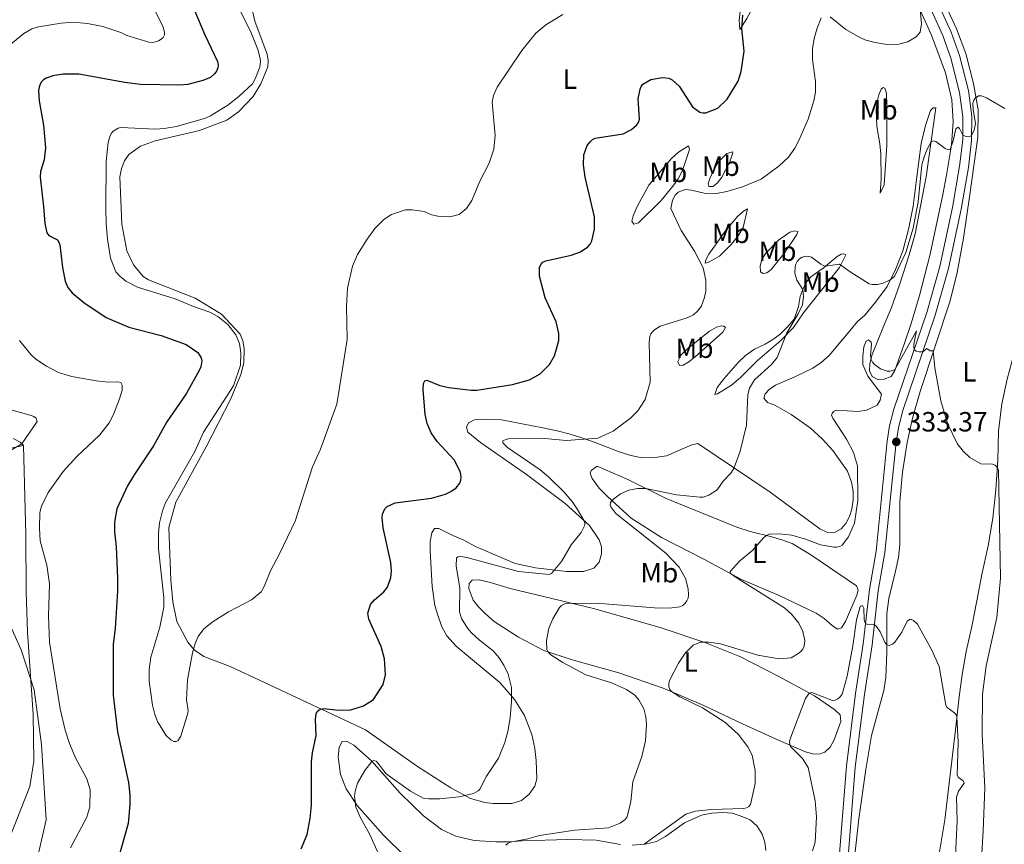
# Model space of a CAD drawing. Units: metres. Extents: x 622449 to 629426, y 655679 to 660428.
# Drawn here: x 627005 to 627359, y 656441 to 656738 of the extents above; entities that cross this region are included whole.
import ezdxf
from ezdxf.enums import TextEntityAlignment as Align

# ---------------------------------------------------------------- set-up
doc = ezdxf.new("R2010")
doc.units = ezdxf.units.M
doc.header["$MEASUREMENT"] = 0
doc.linetypes.add('DGN Style 3', pattern=[121.687118, 86.91937, -34.767748])
for name, color, linetype, lineweight in [('Elementos auxiliares', 7, 'Continuous', 0), ('Entidades rústicas y varios', 7, 'Continuous', 0), ('Relieve y altimetría', 7, 'Continuous', 0), ('Textos de rotulación', 7, 'Continuous', 0), ('Viales y ferrocarril', 7, 'Continuous', 0)]:
    doc.layers.add(name, color=color, linetype=linetype, lineweight=lineweight)
doc.styles.add('Style-Arial', font='txt')
doc.styles.add('Style-Arial Narrow', font='txt')

# ---------------------------------------------------------------- blocks, each defined once
blk = doc.blocks.new('5PATER_341')
at = {"layer": 'Relieve y altimetría', "linetype": 'Continuous', "lineweight": 0}
h = blk.add_hatch(color=250, dxfattribs=at)
edge = h.paths.add_edge_path()
edge.add_ellipse((1.001171767711639e-08, 1.001171767711639e-08), major_axis=(-1.09573144323131, -1.11071070076283), ratio=0.9994222409660313, start_angle=0, end_angle=360)

msp = doc.modelspace()

# ---------------------------------------------------------------- linework, layer by layer
at = {"layer": 'Elementos auxiliares', "color": 250, "linetype": 'Continuous', "lineweight": 0}
msp.add_3dface([(622449.0700000001, 660305.23), (629341.9199999999, 660427.8600000001), (629426.49, 655801.5900000001), (622529.1000000001, 655678.98)], dxfattribs=at)
at = {"layer": 'Entidades rústicas y varios', "color": 92, "linetype": 'Continuous', "lineweight": 0, "extrusion": (-0.0671659061397513, -0.01421939810861927, 0.9976404912441429), "elevation": -51110.19462004562, "flags": 128}
msp.add_lwpolyline([(-512485.1577738291, 747639.0182993643), (-512485.1577738291, 747654.1083359448)], dxfattribs=at)
at = {"layer": 'Entidades rústicas y varios', "color": 92, "linetype": 'Continuous', "lineweight": 0}
for points in [[(627264.145, 656734.5090000001, 350.495), (627263.9550000001, 656737.8260000001, 350.288), (627264.717, 656744.9380000001, 350.253), (627265.666, 656748.318, 350.184), (627268.1529999999, 656754.902, 350.081), (627269.342, 656757.8670000001, 349.977), (627270.071, 656758.4850000001, 349.977), (627271.0970000001, 656756.5109999999, 349.562), (627271.9140000001, 656754.2960000001, 348.664), (627272.04, 656751.8430000001, 348.112), (627271.821, 656749.4950000001, 347.904), (627271.081, 656746.736, 347.801), (627266.652, 656738.399, 348.872), (627264.145, 656734.5090000001, 350.495)], [(627333.2990000001, 656753.889, 344.722), (627342.2509999999, 656734.673, 342.063), (627345.5560000001, 656725.8130000001, 341.268), (627348.368, 656715.091, 340.198), (627350.0120000001, 656705.5490000001, 339.818), (627349.8929999999, 656695.74, 339.403), (627347.058, 656675.064, 337.918), (627344.767, 656659.325, 337.227), (627342.4580000001, 656646.902, 336.813), (627339.9880000001, 656636.76, 336.156), (627329.148, 656604.0700000001, 334.084), (627326.4040000001, 656594.412, 333.704), (627324.46, 656585.649, 333.013), (627322.712, 656574.95, 332.668), (627321.76, 656564.3160000001, 332.288), (627321.7849999999, 656548.9450000001, 331.493), (627321.3459999999, 656544.25, 331.286), (627320.216, 656539.385, 330.975), (627317.852, 656529.5190000001, 331.01), (627317.0630000001, 656523.9610000001, 330.664), (627317.1300000001, 656510.041, 329.835), (627316.808, 656501.0619999999, 328.695), (627315.9890000001, 656496.2990000001, 328.385), (627311.588, 656480.087, 327.487), (627309.592, 656467.905, 327.037), (627307.014, 656450.06, 326.485), (627305.3470000001, 656434.939, 325.345)], [(627321.618, 656642.496, 338.326), (627318.848, 656634.358, 337.324), (627315.8770000001, 656627.5, 336.772), (627311.8870000001, 656617.399, 335.114), (627311.0419999999, 656614.1570000001, 334.906), (627310.9240000001, 656611.463, 334.872), (627311.8470000001, 656609.4210000001, 334.872), (627313.845, 656608.409, 334.837), (627316.1939999999, 656608.466, 334.768), (627318.6510000001, 656609.4550000001, 334.699), (627319.9750000001, 656611.5900000001, 334.906), (627323.3400000001, 656621.1059999999, 335.908), (627325.865, 656628.6229999999, 337.29), (627328.8870000001, 656638.659, 338.188), (627332.7280000001, 656653.561, 338.533), (627337.328, 656675.0220000001, 338.809), (627338.5730000001, 656681.959, 339.051), (627340.355, 656692.7960000001, 340.122), (627341.021, 656701.324, 340.606), (627340.5430000001, 656709.202, 341.331), (627338.2779999999, 656718.8500000001, 342.402), (627333.166, 656732.486, 343.956), (627326.405, 656747.6840000001, 345.787)], [(627356.392, 656568.595, 334.498), (627357.0689999999, 656579.2990000001, 335.155), (627357.399, 656589.8330000001, 336.156), (627358.554, 656599.602, 337.123), (627360.5, 656608.504, 337.918), (627362.966, 656617.8859999999, 338.851), (627365.75, 656628.7520000001, 339.3), (627369.9909999999, 656647.521, 339.541), (627371.4240000001, 656664.2660000001, 339.472), (627372.926, 656674.31, 339.507), (627373.598, 656684.186, 339.714), (627373.5, 656705.4639999999, 341.13), (627373.479, 656714.8940000001, 341.441), (627372.7820000001, 656727.2280000001, 342.615), (627370.223, 656746.9990000001, 344.515)], [(627088.611, 656740.7779999999, 355.429), (627089.389, 656737.4920000001, 355.326), (627093.8530000001, 656725.587, 355.188), (627094.152, 656723.3060000001, 355.153), (627094.0360000001, 656720.9920000001, 355.118), (627091.5530000001, 656714.96, 355.36), (627088.7660000001, 656710.381, 355.533), (627083.5220000001, 656704.777, 355.706), (627079.2579999999, 656701.794, 355.982), (627069.416, 656698.1259999999, 356.051), (627053.5320000001, 656694.354, 355.741), (627048.1640000001, 656692.4380000001, 355.844), (627044.0009999999, 656689.486, 356.086), (627042.4110000001, 656687.1259999999, 356.12), (627041.3470000001, 656684.47, 356.12), (627040.78, 656681.3800000001, 356.224), (627041.4439999999, 656664.301, 356.569), (627043.2380000001, 656654.7509999999, 356.707), (627045.699, 656649.675, 356.604), (627049.1329999999, 656645.56, 356.604), (627051.104, 656644.2690000001, 356.5), (627067.906, 656637.7409999999, 355.361), (627077.365, 656631.899, 355.015), (627084.064, 656624.77, 354.843), (627085.031, 656622.3800000001, 354.877), (627085.595, 656619.5630000001, 354.981), (627085.3970000001, 656614.446, 355.188), (627084.379, 656610.203, 355.326), (627080.5619999999, 656601.216, 355.257), (627071.8300000001, 656584.1780000001, 355.188), (627060.9010000001, 656564.2450000001, 355.499), (627058.435, 656555.125, 355.982), (627059.122, 656536.0430000001, 355.81), (627059.7930000001, 656528.3260000001, 355.533), (627061.2409999999, 656521.183, 355.499), (627065.254, 656513.7690000001, 355.154), (627067.5430000001, 656511.037, 354.981), (627071.0320000001, 656508.6159999999, 354.843), (627080.5419999999, 656505.0460000001, 353.558), (627092.8090000001, 656499.1799999999, 351.797), (627129.2320000001, 656482.206, 348.585), (627148.024, 656468.916, 346.65), (627159.97, 656461.2550000001, 345.441), (627167.0660000001, 656457.4539999999, 344.854), (627172.274, 656455.942, 344.681), (627175.3119999999, 656455.6159999999, 344.44), (627181.9450000001, 656455.6510000001, 343.852), (627185.473, 656456.7039999999, 343.645), (627188.179, 656459.004, 343.542)], [(627314.757, 656675.4950000001, 341.894), (627315.095, 656680.744, 341.998), (627314.933, 656689.5530000001, 342.205), (627314.6059999999, 656693.2849999999, 342.274), (627313.4979999999, 656699.5419999999, 342.24), (627313.288, 656705.6570000001, 342.378), (627313.5789999999, 656708.523, 342.412), (627314.213, 656710.9029999999, 342.585), (627315.0530000001, 656713.006, 342.689), (627315.781, 656713.5889999999, 342.723), (627316.436, 656713.344, 342.551), (627316.9450000001, 656711.6140000001, 342.205), (627317.163, 656706.9850000001, 341.653), (627317.091, 656692.858, 341.273), (627316.1540000001, 656678.5279999999, 341.445), (627314.757, 656675.4950000001, 341.894)], [(627188.179, 656459.004, 343.542), (627190.301, 656461.8260000001, 343.542), (627191.0050000001, 656464.4820000001, 343.507), (627190.797, 656471.0800000001, 343.611), (627190.2660000001, 656475.3999999999, 343.922), (627189.2209999999, 656480.449, 344.129), (627186.5970000001, 656487.3360000001, 344.474), (627183, 656493.1570000001, 344.889), (627177.642, 656499.1950000001, 345.441), (627167.0490000001, 656508.057, 346.719), (627161.8899999999, 656512.3670000001, 346.996), (627158.6270000001, 656516.01, 347.445), (627156.7790000001, 656519.267, 347.583), (627155.3489999999, 656523.453, 348.032), (627154.227, 656526.9480000001, 347.997), (627153.226, 656533.861, 348.55), (627152.5660000001, 656546.645, 349.137), (627152.618, 656549.9950000001, 349.103), (627153.152, 656553.1359999999, 348.861), (627154.162, 656554.754, 348.619), (627155.682, 656554.6769999999, 348.446), (627160.712, 656552.199, 348.17), (627164.4340000001, 656550.625, 347.617), (627168.913, 656548.254, 347.479), (627183.216, 656542.067, 345.821), (627190.531, 656540.544, 345.441), (627201.716, 656539.2779999999, 344.716), (627207.8640000001, 656539.281, 344.163), (627211.497, 656540.4369999999, 343.922), (627213.5109999999, 656542.534, 343.783), (627214.2520000001, 656545.5689999999, 343.783), (627214.2649999999, 656548.091, 343.852), (627213.517, 656550.5819999999, 343.956), (627209.9180000001, 656555.8500000001, 344.681), (627201.1499999999, 656563.7010000001, 346.201), (627187.283, 656574.169, 347.168), (627170.658, 656585.6880000001, 348.17), (627166.084, 656589.476, 348.377), (627165.713, 656591.274, 348.17), (627166.412, 656592.79, 347.997), (627168.5930000001, 656593.8840000001, 347.859), (627171.53, 656594.077, 347.721), (627178.23, 656593.835, 347.445), (627193.2069999999, 656590.9950000001, 346.478), (627198.2790000001, 656589.933, 345.959), (627202.97, 656588.666, 345.821), (627207.212, 656587.435, 345.165), (627212.0730000001, 656585.648, 344.612), (627220.692, 656582.3230000001, 344.198), (627224.8640000001, 656580.9890000001, 343.714), (627228.97, 656580.139, 343.542), (627233.462, 656580.3230000001, 343.058), (627237.7479999999, 656580.889, 343.058), (627246.852, 656584.814, 342.609), (627249.031, 656585.287, 342.229), (627275.0889999999, 656567.814, 337.773), (627293.017, 656554.5619999999, 335.632), (627295.4979999999, 656553.3400000001, 335.632), (627298.2949999999, 656553.2220000001, 335.632), (627300.6170000001, 656554.6259999999, 335.632), (627302.3530000001, 656556.517, 335.355), (627303.679, 656558.997, 335.286), (627304.5220000001, 656561.7220000001, 335.321), (627304.953, 656565.0009999999, 335.632), (627304.935, 656568.2139999999, 335.977), (627304.433, 656571.3940000001, 336.253), (627302.899, 656575.3740000001, 336.633), (627297.6869999999, 656582.862, 337.324), (627293.908, 656586.8530000001, 337.773), (627289.4380000001, 656590.952, 338.015), (627282.658, 656595.753, 339.017), (627276.804, 656599.1680000001, 339.466), (627274.0800000001, 656600.149, 339.742), (627272.81, 656601.6410000001, 339.569), (627273.2320000001, 656603.193, 339.535), (627274.76, 656604.8090000001, 339.362), (627277.048, 656606.3859999999, 339.362), (627283.764, 656609.253, 339.086), (627290.4469999999, 656612.5009999999, 339.397), (627293.462, 656614.558, 338.948), (627296.3770000001, 656617.0989999999, 338.326), (627301.277, 656622.8770000001, 337.497), (627303.7450000001, 656625.973, 337.393), (627306.56, 656629.24, 337.67), (627309.1969999999, 656631.541, 338.084), (627313.0549999999, 656636.2180000001, 339.155), (627317.1939999999, 656641.9310000001, 339.777), (627320.196, 656648.03, 340.364), (627322.8899999999, 656654.7860000001, 340.537), (627324.898, 656662.4439999999, 340.398), (627326.5989999999, 656670.8630000001, 340.329), (627327.8570000001, 656680.425, 340.64), (627329.513, 656693.4380000001, 340.329), (627331.065, 656699.8899999999, 340.847), (627332.8200000001, 656705.338, 341.193), (627333.7919999999, 656706.3, 341.193), (627334.794, 656706.226, 341.055), (627331.2820000001, 656681.409, 338.913), (627327.308, 656660.912, 338.74), (627325.1969999999, 656653.2890000001, 338.844), (627321.618, 656642.496, 338.326)], [(627246.0660000001, 656691.2180000001, 346.834), (627243.506, 656683.666, 345.936), (627241.902, 656680.737, 345.348), (627240.023, 656678.0530000001, 345.038), (627235.7479999999, 656672.8600000001, 345.072), (627227.6240000001, 656664.888, 346.765), (627225.963, 656664.3090000001, 347.179), (627225.2779999999, 656665.486, 347.283), (627225.737, 656667.3829999999, 347.421), (627227.102, 656670.763, 347.594), (627231.354, 656678.3729999999, 347.49), (627239.487, 656688.0719999999, 347.559), (627242.0889999999, 656690.304, 347.697), (627245.5889999999, 656692.602, 347.697), (627246.0660000001, 656691.2180000001, 346.834)], [(627261.463, 656689.6540000001, 346.316), (627260.585, 656686.757, 345.97), (627257.621, 656681.28, 345.417), (627255.986, 656679.146, 345.107), (627254.426, 656677.9110000001, 345.072), (627252.9750000001, 656677.953, 345.072), (627252.773, 656678.9210000001, 345.383), (627253.301, 656680.784, 345.625), (627255.1170000001, 656684.747, 346.523), (627256.5090000001, 656686.8119999999, 346.972), (627259.4950000001, 656689.871, 347.006), (627261.6399999999, 656690.4469999999, 346.557), (627261.463, 656689.6540000001, 346.316)], [(627263.592, 656660.1440000001, 342.102), (627261.159, 656657.1510000001, 342.102), (627256.854, 656652.855, 342.654), (627252.7660000001, 656650.494, 343.241), (627251.625, 656650.2579999999, 343.621), (627251.9070000001, 656651.534, 343.76), (627253.023, 656653.496, 343.863), (627259.2509999999, 656662.308, 343.483), (627263.3870000001, 656667.294, 343.76), (627265.503, 656669.081, 343.621), (627266.854, 656669.902, 343.449), (627265.334, 656663.105, 342.654), (627263.592, 656660.1440000001, 342.102)], [(627279.966, 656653.6359999999, 339.615), (627275.412, 656648.0290000001, 340.098), (627273.8859999999, 656646.862, 340.305), (627272.503, 656646.5930000001, 340.409), (627271.574, 656647.22, 340.72), (627271.5149999999, 656649.2919999999, 340.824), (627272.0449999999, 656651.5689999999, 340.858), (627273.4739999999, 656653.9450000001, 341.134), (627278.0220000001, 656658.551, 340.685), (627282.148, 656661.5349999999, 340.996), (627284.0149999999, 656661.9739999999, 341.031), (627285.085, 656661.7609999999, 340.996), (627284.699, 656660.6240000001, 340.685), (627279.966, 656653.6359999999, 339.615)], [(627294.1699999999, 656648.486, 339.787), (627299.2350000001, 656652.6740000001, 341.065), (627300.621, 656653.565, 341.203), (627301.658, 656653.663, 341.203), (627302.3470000001, 656653.3489999999, 341.065), (627300.044, 656648.7660000001, 339.718), (627295.872, 656643.4680000001, 338.371), (627287.111, 656632.3559999999, 339.304), (627283.4569999999, 656627.159, 339.787), (627278.943, 656622.4850000001, 340.133), (627270.5120000001, 656615.274, 340.305), (627264.436, 656609.1570000001, 340.789), (627261.1059999999, 656606.307, 340.789), (627256.1159999999, 656603.189, 341.1), (627255.0789999999, 656602.987, 341.238), (627255.99, 656605.5390000001, 341.411), (627258.4580000001, 656608.7039999999, 341.411), (627263.497, 656614.5160000001, 341.583), (627266.2039999999, 656617.0930000001, 341.756), (627269.4280000001, 656619.287, 341.756), (627273.3060000001, 656621.098, 341.653), (627276.4240000001, 656623.05, 341.549), (627278.851, 656624.834, 341.342), (627281.49, 656627.5490000001, 341.1), (627283.7139999999, 656630.129, 340.962), (627285.2919999999, 656634.645, 340.444), (627285.8970000001, 656638.304, 340.305), (627286.9140000001, 656641.165, 339.96), (627288.1699999999, 656643.577, 339.925), (627289.7679999999, 656645.3300000001, 339.925), (627294.1699999999, 656648.486, 339.787)], [(627258.06, 656625.4240000001, 342.067), (627248.067, 656616.598, 342.792), (627245.8130000001, 656614.744, 343.241), (627243.7690000001, 656613.615, 343.345), (627242.3859999999, 656613.3800000001, 343.552), (627241.807, 656614.9029999999, 343.69), (627243.0619999999, 656617.28, 343.829), (627245.4920000001, 656619.6510000001, 343.932), (627253.158, 656625.8289999999, 344.07), (627255.7209999999, 656627.301, 343.829), (627257.4850000001, 656627.7069999999, 343.552), (627258.4169999999, 656627.6329999999, 343.31), (627259.0009999999, 656627.077, 343), (627258.06, 656625.4240000001, 342.067)], [(627006.0190000001, 656584.565, 340.273), (627006.5789999999, 656561.5079999999, 343.553), (627006.835, 656552.604, 343.553), (627007.0149999999, 656531.9199999999, 341.309), (627007.47, 656517.3219999999, 340.86), (627009.5630000001, 656487.7820000001, 339.306), (627009.737, 656470.896, 338.236), (627008.274, 656461.736, 337.614), (627001.6140000001, 656444.6880000001, 335.785)], [(627006.0190000001, 656584.565, 340.273), (627004.8090000001, 656585.808, 339.755), (627002.2509999999, 656587.0819999999, 338.719)], [(627212.771, 656577.125, 341.825), (627223.7309999999, 656572.337, 340.72), (627237.5819999999, 656565.496, 339.2), (627263.02, 656555.142, 336.782), (627267.814, 656553.666, 336.264), (627275.7139999999, 656551.6570000001, 334.572), (627279.3, 656550.6030000001, 334.053), (627282.99, 656549.271, 333.881), (627289.7039999999, 656545.23, 333.397), (627306.227, 656534.058, 331.048), (627306.7720000001, 656532.5349999999, 331.152), (627306.314, 656530.7409999999, 331.359), (627302.189, 656521.229, 331.636), (627300.727, 656518.922, 331.705), (627299.3430000001, 656518.48, 331.774), (627297.415, 656519.7339999999, 332.188), (627294.561, 656522.2350000001, 332.188), (627291.7039999999, 656524.1840000001, 332.257), (627278.369, 656530.5390000001, 333.363), (627264.686, 656536.3770000001, 334.71), (627251.217, 656543.631, 335.711), (627235.9550000001, 656551.446, 337.231), (627225.0419999999, 656558.479, 338.993), (627216.4110000001, 656566.192, 340.236), (627213.4909999999, 656569.212, 340.789), (627210.8840000001, 656572.7139999999, 341.065), (627210.202, 656574.513, 341.273), (627210.5190000001, 656575.6510000001, 341.273), (627212.771, 656577.125, 341.825)], [(627335.8570000001, 656436.7520000001, 327.176), (627337.9610000001, 656449.6939999999, 328.246), (627341.858, 656482.212, 329.663), (627343.2309999999, 656494.122, 330.526), (627344.2039999999, 656502.0619999999, 330.699), (627345.7320000001, 656510.344, 330.802), (627347.7820000001, 656519.4180000001, 331.355), (627349.487, 656528.631, 332.184), (627351.3319999999, 656538.19, 332.391), (627353.6640000001, 656548.4709999999, 333.013), (627355.3389999999, 656558.4110000001, 333.738), (627356.392, 656568.595, 334.498)], [(627211.852, 656525.7320000001, 338.889), (627235.7550000001, 656518.9780000001, 336.126), (627251.5819999999, 656513.6470000001, 334.952), (627264.163, 656508.54, 333.363), (627278.254, 656501.352, 331.325), (627291.068, 656494.413, 329.77), (627298.365, 656489.3670000001, 329.218), (627300.256, 656487.5959999999, 328.838), (627300.5190000001, 656485.142, 328.631), (627298.172, 656478.6259999999, 328.665), (627296.673, 656475.9040000001, 328.734), (627294.729, 656474.118, 328.803), (627292.756, 656473.368, 328.838), (627290.477, 656473.4839999999, 329.01), (627287.787, 656474.223, 329.39), (627278.378, 656478.2779999999, 330.427), (627265.0760000001, 656484.3910000001, 332.43), (627251.155, 656490.99, 333.812), (627236.5760000001, 656497.213, 335.297), (627220.5079999999, 656502.6840000001, 336.886), (627203.71, 656507.433, 338.198), (627193.469, 656510.7320000001, 340.34), (627184.409, 656515.51, 341.411), (627175.6640000001, 656521.185, 341.894), (627172.5, 656523.9299999999, 342.516), (627169.8200000001, 656526.5689999999, 342.62), (627168.105, 656528.9269999999, 343.138), (627166.537, 656533.0449999999, 344.001), (627166.615, 656534.8759999999, 344.174), (627167.727, 656536.044, 344.139), (627170.2139999999, 656536.2039999999, 344.001), (627173.8030000001, 656535.3910000001, 343.207), (627181.355, 656533.0730000001, 342.585), (627211.852, 656525.7320000001, 338.889)], [(627143.5220000001, 656436.5149999999, 340.824), (627135.652, 656444.2930000001, 343.241), (627126.311, 656454.8770000001, 344.796), (627122.2660000001, 656460.872, 345.694), (627120.254, 656466.03, 346.419), (627119.423, 656472.4580000001, 346.868), (627119.821, 656475.98, 347.11), (627120.7990000001, 656477.979, 347.524), (627122.388, 656478.1089999999, 347.663), (627125.075, 656476.6440000001, 346.903), (627131.3670000001, 656471.0149999999, 345.038), (627141.808, 656459.3559999999, 343.241), (627150.1259999999, 656451.196, 342.032), (627156.6980000001, 656446.2919999999, 340.824), (627161.8319999999, 656443.8489999999, 340.547), (627168.4210000001, 656442.2960000001, 340.305), (627176.2250000001, 656441.841, 340.547), (627181.4410000001, 656441.8829999999, 340.167), (627185.6570000001, 656442.2409999999, 339.269), (627202.1359999999, 656442.71, 337.335), (627212.324, 656442.416, 336.61), (627221.1240000001, 656440.852, 335.642)], [(627225.337, 656440.587, 335.193), (627230.071, 656440.9780000001, 334.986), (627234.0830000001, 656441.9240000001, 334.779), (627237.3389999999, 656443.7390000001, 334.779), (627244.1680000001, 656448.6440000001, 334.399), (627250.331, 656451.375, 334.433), (627254.065, 656452.1159999999, 334.399), (627257.8659999999, 656452.4070000001, 334.192), (627261.4909999999, 656452.112, 333.777), (627265.2849999999, 656450.8829999999, 333.604), (627267.835, 656449.696, 333.155), (627270.4480000001, 656447.473, 332.81), (627272.1950000001, 656444.632, 332.292), (627273.183, 656441.7590000001, 332.188), (627273.5120000001, 656438.7180000001, 331.912)]]:
    msp.add_polyline3d(points, dxfattribs=at)
at = {"layer": 'Relieve y altimetría', "color": 30, "linetype": 'Continuous', "lineweight": 0, "flags": 128}
for points, elevation in [([(627110.148, 656576.987), (627103.899, 656557.3659999999), (627098.408, 656545.804), (627094.9990000001, 656539.45), (627092.7690000001, 656533.8729999999), (627091.645, 656531.936), (627088.135, 656529.0179999999), (627079.8910000001, 656524.7250000001), (627074.3230000001, 656521.185), (627071.0630000001, 656518.5349999999), (627068.943, 656515.7760000001), (627067.8530000001, 656513.2579999999), (627066.943, 656509.969), (627065.077, 656500.1510000001), (627064.7509999999, 656492.94), (627065.375, 656489.1159999999), (627065.28, 656488.1359999999), (627062.75, 656479.8589999999), (627061.6710000001, 656478.2409999999), (627061.013, 656477.933), (627060.1499999999, 656478.007), (627059.1510000001, 656478.5989999999), (627057.288, 656480.23), (627054.281, 656485.22), (627053.321, 656487.649), (627052.503, 656491.122), (627051.314, 656499.6780000001), (627051.27, 656503.9269999999), (627051.912, 656508.307), (627055.145, 656519.206), (627056.6540000001, 656526.419), (627056.581, 656529.837), (627054.6329999999, 656547.4280000001), (627054.6270000001, 656552.99), (627054.9920000001, 656556.753), (627056.085, 656561.065), (627057.2050000001, 656563.9610000001), (627067.7390000001, 656582.4210000001), (627070.9070000001, 656589.405), (627081.7490000001, 656606.095), (627084.162, 656613.5079999999), (627084.389, 656618.017), (627083.8189999999, 656621.3870000001), (627082.523, 656624.5190000001), (627079.6710000001, 656628.1939999999), (627076.1070000001, 656631.145), (627073.135, 656632.638), (627067.274, 656634.639), (627060.655, 656637.412), (627047.067, 656641.6270000001), (627042.899, 656643.824), (627040.74, 656645.571), (627039.3559999999, 656647.145), (627037.4040000001, 656652.128), (627036.31, 656658.9510000001), (627035.855, 656664.5149999999), (627035.642, 656670.182), (627035.8670000001, 656687.1100000001), (627036.523, 656693.837), (627037.206, 656696.2520000001), (627037.716, 656697.1159999999), (627038.3859999999, 656697.881), (627040.1410000001, 656698.896), (627041.1440000001, 656699.1329999999), (627053.6130000001, 656698.585), (627056.7660000001, 656698.7790000001), (627061.111, 656699.5830000001), (627071.561, 656702.5460000001), (627073.462, 656703.389), (627079.659, 656707.247), (627083.5660000001, 656710.3019999999), (627088.4890000001, 656714.919), (627089.523, 656716.744), (627091.1540000001, 656720.9410000001), (627091.4539999999, 656722.9169999999), (627091.3219999999, 656724.058), (627090.4750000001, 656727.344), (627088.1170000001, 656733.264), (627080.703, 656748.186)], 355), ([(627296.635, 656739.115), (627302.362, 656734.506), (627307.638, 656731.537), (627309.533, 656730.665), (627312.8870000001, 656729.77), (627317.183, 656729.074), (627321.432, 656729.254), (627324.621, 656730.0930000001), (627327.673, 656731.8489999999), (627329.098, 656733.5009999999), (627329.6270000001, 656736.4909999999), (627328.6510000001, 656747.2)], 345), ([(627053.1529999999, 656741.8430000001), (627056.199, 656735.673), (627056.844, 656733.561), (627056.804, 656732.5260000001), (627056.385, 656731.629), (627055.6510000001, 656730.952), (627054.7239999999, 656730.406), (627053.5989999999, 656730.014), (627052.48, 656729.8530000001), (627051.2050000001, 656729.9720000001), (627043.3019999999, 656732.284), (627041.0930000001, 656733.435), (627034.574, 656735.5149999999), (627029.0889999999, 656736.605), (627023.979, 656737.1499999999), (627019.567, 656736.8330000001), (627011.389, 656735.4750000001), (627008.976, 656734.74), (627006.1140000001, 656733.071), (627000.102, 656728.119)], 345), ([(627200.327, 656739.896), (627194.1950000001, 656736.2), (627190.6100000001, 656733.2069999999), (627185.577, 656726.952), (627176.7139999999, 656713.686), (627175.355, 656710.7080000001), (627174.9169999999, 656708.3600000001), (627175.967, 656696.2990000001), (627175.534, 656691.436), (627173.814, 656686.3659999999), (627170.423, 656679.8700000001), (627167.5279999999, 656672.892), (627165.648, 656670.0349999999), (627163.0120000001, 656667.837), (627159.619, 656667.0549999999), (627155.3060000001, 656667.185), (627152.9950000001, 656667.736), (627150.345, 656668.9450000001), (627146.0260000001, 656669.548), (627143.719, 656669.5530000001), (627138.591, 656667.79), (627135.888, 656666.0760000001), (627132.6070000001, 656662.753), (627129.841, 656658.9909999999), (627126.4310000001, 656653.4580000001), (627124.6100000001, 656649.244), (627122.8360000001, 656641.3319999999), (627122.358, 656634.78), (627122.602, 656622.753), (627118.898, 656599.5320000001), (627113.0819999999, 656583.2930000001), (627110.148, 656576.987)], 355), ([(627166.0279999999, 656518.8330000001), (627163.8970000001, 656522.2690000001), (627163.1840000001, 656524.69), (627163.271, 656533.287), (627161.9199999999, 656541.104), (627162.0889999999, 656544.1840000001), (627162.629, 656544.4850000001), (627163.625, 656544.588), (627165.771, 656544.297), (627184.4450000001, 656539.24), (627195.48, 656538.1680000001), (627196.3389999999, 656538.561), (627199.9169999999, 656542.8319999999), (627203.318, 656548.881), (627206.973, 656553.267), (627208.297, 656555.881), (627208.3060000001, 656556.7479999999), (627208.078, 656557.497), (627205.6969999999, 656561.531), (627203.7320000001, 656564.4809999999), (627200.672, 656567.9299999999), (627195.165, 656573.3729999999), (627192.2479999999, 656575.815), (627180.4240000001, 656583.862), (627178.7579999999, 656585.6259999999), (627178.692, 656586.3160000001), (627179.8, 656586.8300000001), (627180.7890000001, 656586.98), (627186.709, 656587.311), (627193.895, 656587.172), (627201.615, 656586.3640000001), (627213.017, 656587.2930000001), (627218.452, 656589.753), (627224.7390000001, 656594.503), (627227.354, 656597.075), (627230.04, 656601.142), (627231.8389999999, 656607.416), (627231.4650000001, 656621.706), (627231.679, 656623.831), (627232.068, 656624.811), (627232.649, 656625.6259999999), (627233.3870000001, 656626.324), (627235.398, 656627.6270000001), (627245.189, 656630.6159999999), (627247.405, 656631.642), (627249.0079999999, 656633.075), (627250.273, 656634.9439999999), (627251.4029999999, 656637.962), (627251.8670000001, 656640.271), (627251.9110000001, 656644.186), (627250.9269999999, 656648.6159999999), (627247.868, 656654.6089999999), (627242.9720000001, 656662.023), (627239.2760000001, 656669.9550000001), (627239.8970000001, 656672.946), (627240.848, 656674.8260000001), (627241.926, 656675.936), (627244.435, 656676.8360000001), (627246.692, 656676.655), (627251.256, 656675.524), (627255.744, 656675.462), (627259.415, 656676.1329999999), (627265.077, 656677.808), (627271.869, 656680.565), (627278.318, 656685.402), (627281.696, 656688.446), (627284.0149999999, 656691.764), (627285.453, 656694.4580000001), (627288.801, 656702.2050000001), (627290.8659999999, 656708.7620000001), (627291.4410000001, 656711.967), (627291.4610000001, 656715.7649999999), (627290.3770000001, 656723.7409999999), (627290.345, 656727.513), (627290.939, 656731.223), (627291.868, 656734.554), (627293.4210000001, 656738.6440000001)], 345), ([(627217.963, 656499.104), (627208.6799999999, 656502.02), (627200.3330000001, 656506.4510000001), (627196.0419999999, 656509.1880000001), (627195.095, 656510.2069999999), (627194.6089999999, 656511.1440000001), (627194.45, 656514.389), (627195.3470000001, 656518.801), (627196.7790000001, 656522.219), (627199.183, 656526.2139999999), (627199.8800000001, 656526.9580000001), (627200.771, 656527.507), (627201.767, 656527.8389999999), (627215.4979999999, 656527.631), (627233.452, 656526.1570000001), (627238.7339999999, 656526.021), (627242.568, 656526.483), (627243.5560000001, 656526.9979999999), (627244.4099999999, 656527.7590000001), (627245.0700000001, 656528.6200000001), (627245.49, 656529.619), (627245.703, 656530.7919999999), (627245.544, 656532.923), (627244.5390000001, 656536.648), (627242.2350000001, 656540.7760000001), (627237.4650000001, 656545.7960000001), (627219.483, 656560.087), (627217.638, 656562.5079999999), (627217.4720000001, 656563.28), (627217.5970000001, 656564.0260000001), (627218.05, 656564.7280000001), (627218.7280000001, 656565.3999999999), (627221.2039999999, 656567.176), (627224.1329999999, 656568.479), (627227.2509999999, 656569.166), (627230.2919999999, 656569.0970000001), (627241.2990000001, 656566.899), (627249.6880000001, 656565.9569999999), (627250.8970000001, 656566.02), (627252.966, 656566.666), (627255.99, 656568.655), (627258.1200000001, 656571.727), (627260.855, 656574.693), (627261.967, 656576.3389999999), (627264.2620000001, 656582.6000000001), (627266.497, 656591.963), (627267.0760000001, 656603.0079999999), (627267.6710000001, 656605.325), (627269.4469999999, 656608.2180000001), (627275.52, 656613.8160000001), (627277.6070000001, 656616.307), (627281.104, 656625.176), (627285.1769999999, 656632.0760000001), (627286.6799999999, 656635.246), (627287.095, 656638.304), (627286.7960000001, 656640.8319999999), (627284.6399999999, 656644.223), (627283.9720000001, 656646.75), (627284.04, 656649.068), (627284.3049999999, 656650.007), (627284.75, 656650.881), (627285.6440000001, 656651.892), (627286.592, 656652.486), (627287.5989999999, 656652.7620000001), (627288.584, 656652.7930000001), (627289.939, 656652.4569999999), (627293.3230000001, 656650.004), (627294.1880000001, 656649.4839999999), (627295.014, 656649.1840000001), (627300.051, 656649.936), (627303.8740000001, 656647.1270000001), (627310.723, 656642.9210000001), (627311.784, 656642.612), (627313.7620000001, 656642.5830000001), (627315.7960000001, 656643.074), (627318.334, 656644.247), (627319.9269999999, 656645.469), (627324.007, 656654.1100000001), (627326.55, 656662.8940000001), (627328.425, 656672.405), (627329.774, 656685.73), (627330.5320000001, 656688.6259999999), (627331.689, 656691.4169999999), (627333.064, 656694.003), (627333.75, 656694.439), (627334.713, 656694.156), (627338.1880000001, 656691.6429999999), (627339.183, 656691.128), (627339.9169999999, 656691.213), (627341.0700000001, 656694.4169999999), (627341.9850000001, 656698.7010000001), (627342.7790000001, 656699.3430000001), (627343.345, 656698.8829999999), (627344.4639999999, 656696.466), (627345.3829999999, 656696.0760000001), (627346.551, 656695.8659999999), (627347.5349999999, 656696.1710000001), (627348.5390000001, 656698.1780000001), (627349.0320000001, 656700.638), (627348.1740000001, 656705.788), (627348.1300000001, 656707.804)], 340), ([(627348.1300000001, 656707.804), (627348.382, 656708.77), (627348.8859999999, 656709.699), (627350.152, 656710.6200000001), (627351.2139999999, 656710.558), (627352.9880000001, 656709.8929999999), (627359.6710000001, 656705.973)], 340), ([(627229.73, 656440.935), (627244.713, 656451.777), (627248.1880000001, 656452.8430000001), (627253.959, 656453.503), (627265.429, 656453.791), (627266.5349999999, 656454.061), (627267.416, 656454.53), (627267.9920000001, 656455.263), (627269.6140000001, 656462.837), (627269.665, 656467.514), (627268.601, 656473.014), (627267.0419999999, 656476.041), (627263.5279999999, 656480.5700000001), (627258.736, 656484.9510000001), (627250.676, 656490.148), (627242.56, 656494.047), (627239.4920000001, 656495.9680000001), (627238.872, 656496.7250000001), (627238.6000000001, 656497.7069999999), (627238.6140000001, 656498.814), (627238.851, 656499.943), (627242.048, 656506.163), (627244.466, 656509.837), (627247.3829999999, 656512.6359999999), (627250.007, 656513.744), (627252.933, 656513.787), (627257.149, 656513.142), (627270.5989999999, 656509.1359999999), (627278.3289999999, 656507.7139999999), (627282.6140000001, 656508.1059999999), (627285.4210000001, 656509.7509999999), (627286.253, 656510.4720000001), (627286.834, 656511.2849999999), (627287.2990000001, 656512.3319999999), (627287.554, 656514.3319999999), (627286.814, 656517.5700000001), (627285.4369999999, 656520.5519999999), (627282.764, 656523.8559999999), (627280.199, 656526.074), (627262.817, 656537.007), (627260.784, 656538.479), (627260.6300000001, 656539.203), (627264.149, 656543.0630000001), (627268.8060000001, 656546.8999999999), (627272.7139999999, 656551.3600000001), (627273.716, 656552.165), (627274.6599999999, 656552.615), (627278.2760000001, 656552.7409999999), (627282.8910000001, 656552.2790000001), (627287.8219999999, 656550.9240000001), (627293.2150000001, 656548.8530000001), (627298.081, 656547.9979999999), (627299.1510000001, 656547.994), (627300.1270000001, 656548.206), (627301.044, 656548.746), (627303.3459999999, 656551.662), (627305.4809999999, 656556.5889999999), (627306.6980000001, 656564.81), (627306.523, 656577.3389999999), (627305.06, 656582.0889999999), (627302.5619999999, 656586.8700000001), (627297.658, 656594.423), (627297.219, 656595.5660000001), (627297.3600000001, 656596.1880000001), (627297.9510000001, 656596.8759999999), (627298.885, 656597.3200000001), (627306.791, 656596.865), (627309.827, 656597.3030000001), (627313.587, 656599.2), (627314.7420000001, 656600.99), (627315.155, 656603.0989999999), (627310.2620000001, 656609.595), (627308.503, 656613.781), (627308.409, 656616.854), (627308.798, 656620.115), (627309.6640000001, 656622.173), (627310.483, 656622.649), (627311.4110000001, 656621.8489999999), (627311.5800000001, 656621.0190000001), (627311.257, 656617.017), (627311.4240000001, 656615.621), (627311.8929999999, 656614.6510000001), (627312.658, 656613.7420000001), (627314.777, 656612.254), (627317.19, 656611.4510000001), (627318.321, 656611.396), (627319.3030000001, 656611.621), (627320.0630000001, 656612.163)], 335), ([(627320.0630000001, 656612.163), (627327.7520000001, 656625.9850000001), (627326.8770000001, 656621.1540000001), (627326.783, 656620.1510000001), (627326.962, 656619.263), (627327.6969999999, 656618.565), (627328.8030000001, 656618.315), (627330.0449999999, 656618.315), (627331.537, 656619.5860000001), (627332.7069999999, 656618.717), (627333.8119999999, 656618.686), (627334.462, 656612.577), (627336.578, 656600.753), (627338.9880000001, 656592.52), (627342.398, 656585.392), (627344.585, 656582.5989999999), (627347.077, 656580.2520000001), (627350.933, 656578.048), (627355.2139999999, 656577.8929999999), (627356.125, 656577.56), (627356.852, 656576.8640000001), (627357.3119999999, 656575.798), (627358.0860000001, 656536.8030000001), (627356.706, 656522.659), (627352.882, 656505.19), (627351.621, 656495.041), (627351.4099999999, 656480.7409999999), (627352.4839999999, 656461.22), (627351.8530000001, 656445.8189999999), (627350.0390000001, 656415.396)], 335), ([(627004.602, 656622.4340000001), (627008.824, 656617.2990000001), (627010.5090000001, 656615.702), (627014.281, 656613.186), (627018.6359999999, 656610.8940000001), (627023.4299999999, 656609.453), (627032.2520000001, 656607.8759999999), (627036.5430000001, 656607.4839999999), (627040.031, 656607.5490000001), (627041.104, 656607.291), (627041.6329999999, 656606.4040000001), (627041.5390000001, 656604.594), (627040.611, 656601.372), (627038.5020000001, 656595.7690000001), (627036.8500000001, 656592.77), (627033.581, 656588.435), (627025.287, 656580.6030000001), (627020.284, 656575.2390000001), (627014.926, 656567.6329999999)], 345), ([(627001.1540000001, 656597.621), (627008.8489999999, 656595.4569999999), (627009.7960000001, 656595.0989999999), (627010.6229999999, 656594.517), (627010.949, 656593.273), (627005.381, 656585.219), (626985.1340000001, 656573.271)], 340), ([(627014.926, 656567.6329999999), (627012.534, 656562.72), (627011.953, 656560.5320000001), (627011.7860000001, 656554.8330000001), (627012.084, 656550.281), (627014.47, 656541.551), (627015.342, 656534.788), (627015.006, 656523.1100000001), (627015.341, 656513.78), (627019.294, 656489.754), (627021.0590000001, 656482.007), (627022.581, 656477.2339999999), (627024.746, 656472.139), (627028.8360000001, 656464.4909999999), (627030.075, 656460.524), (627029.8910000001, 656454.44), (627028.9040000001, 656450.673), (627023.01, 656439.719)], 345), ([(627298.52, 656492.905), (627299.4310000001, 656493.31), (627300.345, 656494.0760000001), (627300.9950000001, 656494.997), (627302.8, 656501.4739999999), (627304.8430000001, 656512.4739999999), (627306.1640000001, 656521.844), (627307.5009999999, 656526.605), (627308.3319999999, 656527.014), (627308.811, 656526.0460000001), (627308.9510000001, 656521.9850000001), (627309.165, 656521.023), (627309.4280000001, 656520.5120000001), (627310.27, 656520.132), (627312.4410000001, 656520.19), (627313.352, 656519.3929999999), (627314.7690000001, 656517.5260000001), (627316.3829999999, 656513.756), (627317.1170000001, 656512.81), (627318.0630000001, 656512.588), (627319.139, 656512.9909999999), (627319.9539999999, 656513.764), (627322.494, 656517.344), (627324.381, 656521.3260000001), (627325.246, 656521.9569999999), (627325.902, 656521.9550000001), (627326.73, 656521.605), (627328.2069999999, 656520.2509999999), (627333.2390000001, 656511.105), (627335.936, 656504.943), (627338.3870000001, 656491.1140000001), (627338.8400000001, 656490.253), (627341.47, 656488.337), (627342.1429999999, 656487.6159999999), (627342.3940000001, 656486.861), (627342.8300000001, 656477.7069999999), (627342.3970000001, 656465.905), (627342.939, 656465.03), (627344.6599999999, 656463.81), (627345.0009999999, 656463.014), (627342.9140000001, 656460.125), (627342.217, 656457.973), (627342.514, 656449.452), (627341.6780000001, 656434.469)], 330), ([(627000.3219999999, 656521.977), (627005.1399999999, 656510.973), (627009.8729999999, 656496.568), (627012.463, 656476.841), (627014.142, 656449.77), (627010.192, 656432.4169999999)], 340), ([(627133.774, 656437.77), (627130.838, 656444.521), (627127.365, 656450.7280000001), (627125.807, 656454.4850000001), (627125.2660000001, 656458.115), (627125.4809999999, 656460.0249999999), (627126.358, 656462.905), (627128.969, 656467.554), (627131.588, 656470.7690000001), (627132.3230000001, 656471.1599999999), (627133.061, 656470.8729999999), (627133.8049999999, 656470.1089999999), (627136.712, 656466.355), (627145.503, 656460.04), (627150.048, 656457.5889999999), (627152.031, 656457.29), (627156.098, 656457.3300000001), (627163.0660000001, 656457.9909999999), (627168.166, 656459.2579999999), (627169.8700000001, 656460.172), (627170.494, 656460.791), (627172.902, 656465.44), (627177.1840000001, 656471.9809999999), (627179.493, 656477.673), (627180.524, 656481.565), (627181.354, 656486.506), (627181.848, 656492.49), (627181.871, 656497.371), (627180.666, 656502.217), (627179.1640000001, 656505.4240000001), (627177.4680000001, 656508.1399999999), (627175.236, 656510.673), (627170.2960000001, 656514.469), (627167.497, 656517.0700000001), (627166.0279999999, 656518.8330000001)], 345), ([(627179.78, 656440.621), (627180.5590000001, 656441.246), (627181.412, 656441.7110000001), (627187.703, 656442.8659999999), (627191.9169999999, 656444.0530000001), (627204.6980000001, 656446.0490000001), (627216.861, 656446.8500000001), (627221.014, 656448.521), (627222.814, 656449.854), (627223.5860000001, 656450.8330000001), (627224.8119999999, 656456.327), (627225.5419999999, 656463.5020000001), (627228.8319999999, 656472.612), (627230.1000000001, 656478.2350000001), (627230.503, 656484.1170000001), (627230.294, 656486.815), (627229.531, 656489.801), (627227.8049999999, 656493.0460000001), (627226.2579999999, 656494.608), (627223.355, 656496.7180000001), (627217.963, 656499.104)], 340), ([(627290.337, 656438.592), (627291.2690000001, 656441.7010000001), (627291.7380000001, 656450.838), (627291.315, 656456.6030000001), (627288.824, 656468.6429999999), (627286.6980000001, 656471.8319999999), (627282.452, 656476.155), (627282.094, 656477.537), (627282.2010000001, 656478.5260000001), (627287.801, 656493.4180000001), (627289.173, 656495.439), (627290.05, 656495.6680000001), (627297.587, 656492.804), (627298.52, 656492.905)], 330)]:
    msp.add_lwpolyline(points, dxfattribs=dict(at, elevation=elevation))
at = {"layer": 'Relieve y altimetría', "color": 30, "linetype": 'Continuous', "lineweight": 30, "elevation": 350, "flags": 128}
for points in [[(627066.0970000001, 656745.04), (627071.3300000001, 656732.5549999999), (627075.8970000001, 656722.9169999999), (627076.132, 656721.673), (627076.0689999999, 656720.6780000001), (627075.585, 656719.446), (627074.9070000001, 656718.5009999999), (627073.4099999999, 656717.1780000001), (627070.6799999999, 656716.071), (627065.216, 656714.717), (627062.212, 656714.456), (627048.1910000001, 656714.631), (627042.4909999999, 656715.3859999999), (627025.9610000001, 656718.405), (627020.3700000001, 656718.432), (627016.5930000001, 656717.841), (627014.244, 656716.946), (627013.274, 656716.3640000001), (627012.557, 656715.6669999999), (627012.003, 656714.746), (627011.6429999999, 656713.7760000001), (627011.4539999999, 656712.477), (627011.716, 656708.808), (627013.2949999999, 656700.0419999999), (627014.0120000001, 656691.8019999999), (627013.507, 656687.5549999999), (627012.172, 656683.2790000001), (627011.9890000001, 656681.2450000001), (627013.2579999999, 656670.673), (627013.665, 656664.6259999999), (627014.477, 656661.196), (627015.1980000001, 656660.327), (627018.298, 656658.655), (627018.7779999999, 656657.892), (627019.132, 656656.9550000001), (627020.0689999999, 656648.781), (627021.0900000001, 656643.8559999999), (627022.01, 656641.537), (627023.521, 656639.665), (627027.7380000001, 656636.1510000001), (627035.8, 656630.7620000001), (627043.986, 656627.244), (627055.594, 656624.267), (627064.5860000001, 656620.9979999999), (627068.8929999999, 656618.081), (627070.037, 656616.2239999999), (627070.233, 656615.156), (627069.8770000001, 656613), (627069.317, 656611.625), (627064.5959999999, 656603.2860000001), (627057.7209999999, 656593.203), (627052.817, 656584.5260000001), (627045.879, 656574.094), (627043.544, 656570.065), (627039.6969999999, 656561.838), (627038.787, 656557.0360000001), (627038.7790000001, 656553.513), (627039.381, 656548.159), (627039.9469999999, 656536.858), (627039.9299999999, 656532.156), (627039.102, 656518.729), (627038.382, 656513.0290000001), (627038.3230000001, 656494.723), (627039.913, 656481.4850000001), (627043.895, 656463.1910000001), (627044.3559999999, 656458.773), (627044.3400000001, 656455.1089999999), (627043.7509999999, 656448.4439999999), (627040.2220000001, 656436.095)], [(627229.1599999999, 656714.7579999999), (627232.0630000001, 656716.426), (627236.2790000001, 656717.2010000001), (627238.507, 656716.9439999999), (627239.8, 656716.3870000001), (627242.2350000001, 656714.031), (627247.142, 656706.6089999999), (627249.723, 656704.73), (627250.7930000001, 656704.483), (627251.898, 656704.5120000001), (627256.2239999999, 656706.182), (627259.6259999999, 656709.3770000001), (627263.533, 656715.919), (627264.6359999999, 656719.392), (627265.69, 656726.719), (627264.912, 656734.69), (627265.1869999999, 656739.6780000001)], [(627106.0700000001, 656439.2479999999), (627108.219, 656444.521), (627109.3770000001, 656450.24), (627109.7579999999, 656455.044), (627109.7720000001, 656470.6939999999), (627110.166, 656473.871), (627111.544, 656480.111), (627111.243, 656485.9510000001), (627111.5020000001, 656487.96), (627111.8970000001, 656488.756), (627112.5279999999, 656489.3659999999), (627113.186, 656489.6840000001), (627114.1799999999, 656489.831), (627119.5050000001, 656489.236), (627123.952, 656489.372), (627128.557, 656490.878), (627132.1329999999, 656493.1100000001), (627135.6740000001, 656498.53), (627136.4610000001, 656502.034), (627136.145, 656507.8030000001), (627134.9240000001, 656512.162), (627130.5190000001, 656522.064), (627130.1499999999, 656524.166), (627131.038, 656527.3189999999), (627132.47, 656529.0460000001), (627135.889, 656531.95), (627137.2409999999, 656533.5260000001), (627138.413, 656537.0590000001), (627138.656, 656539.395), (627138.338, 656542.4909999999), (627135.5719999999, 656554.98), (627135.3, 656558.619), (627135.4099999999, 656559.8260000001), (627135.727, 656560.774), (627136.2679999999, 656561.81), (627137.081, 656562.615), (627139.9850000001, 656564.0149999999), (627153.0260000001, 656565.685), (627158.1059999999, 656567.1030000001), (627160.0109999999, 656567.9909999999), (627161.8829999999, 656569.398), (627163.2390000001, 656571.0819999999), (627163.6240000001, 656572.0819999999), (627163.7679999999, 656573.0760000001), (627163.658, 656574.247), (627163.3019999999, 656575.4550000001), (627161.209, 656579.452), (627155.138, 656586.0079999999), (627152.969, 656589.2350000001), (627151.5349999999, 656592.5590000001), (627150.7579999999, 656595.81), (627150.0090000001, 656604.7930000001), (627150.1070000001, 656606.9240000001), (627150.594, 656607.8829999999), (627151.304, 656608.138), (627156.0959999999, 656606.247), (627159.3230000001, 656605.5079999999), (627167.3130000001, 656604.497), (627169.3430000001, 656604.565), (627182.227, 656606.6440000001), (627188.3770000001, 656608.2479999999), (627192.217, 656610.396), (627195.595, 656613.8559999999), (627197.3049999999, 656616.9040000001), (627198.3770000001, 656620.298), (627198.872, 656622.506), (627198.953, 656624.923), (627198.0020000001, 656629.179), (627194.0549999999, 656637.8189999999), (627191.9439999999, 656645.649), (627192.014, 656648.9210000001), (627192.5190000001, 656649.9979999999), (627193.213, 656650.6159999999), (627194.2520000001, 656651.199), (627203.318, 656653.2139999999), (627206.703, 656654.3470000001), (627209.426, 656656.244), (627210.203, 656657.186), (627210.834, 656658.3319999999), (627211.8230000001, 656662.5760000001), (627211.7380000001, 656666.956), (627208.395, 656681.246), (627207.8, 656685.7010000001), (627207.953, 656689.3659999999), (627209.152, 656692.666), (627210.1869999999, 656694.017), (627211.0900000001, 656694.807), (627211.967, 656695.287), (627222.085, 656696.9269999999), (627225.1170000001, 656698.406), (627226.9380000001, 656700.006), (627227.598, 656701.0079999999), (627227.983, 656702.182), (627227.463, 656709.54), (627228.175, 656712.986), (627228.5619999999, 656713.9569999999), (627229.1599999999, 656714.7579999999)]]:
    msp.add_lwpolyline(points, dxfattribs=at)
at = {"layer": 'Viales y ferrocarril', "color": 250, "linetype": 'Continuous', "lineweight": 0}
msp.add_polyline3d([(627329.2450000001, 656757.794, 346.205), (627340.246, 656733.523, 343.091), (627343.291, 656725.1000000001, 342.403), (627346.524, 656712.462, 341.452), (627347.743, 656703.2579999999, 340.696), (627347.672, 656694.486, 339.813), (627346.494, 656684.825, 339.101), (627343.8999999999, 656669.723, 338.298), (627339.3570000001, 656648.3300000001, 336.601), (627334.5590000001, 656631.622, 335.646), (627322.757, 656596.8330000001, 333.957), (627321.2620000001, 656591.027, 333.644), (627320.4310000001, 656585.783, 333.365), (627316.423, 656546.0719999999, 330.83), (627314.0009999999, 656532.2660000001, 330.459), (627311.794, 656512.7420000001, 329.724), (627309.0430000001, 656494.8640000001, 328.999), (627305.7350000001, 656468.727, 327.574), (627302.4110000001, 656427.121, 325.381)], dxfattribs=at)
at = {"layer": 'Viales y ferrocarril', "color": 250, "linetype": 'DGN Style 3', "lineweight": 0}
msp.add_polyline3d([(627326.321, 656756.436, 346.205), (627337.257, 656732.308, 343.091), (627340.206, 656724.1499999999, 342.403), (627343.3530000001, 656711.8489999999, 341.452), (627344.517, 656703.058, 340.696), (627344.45, 656694.6950000001, 339.813), (627343.3030000001, 656685.2930000001, 339.101), (627340.733, 656670.331, 338.298), (627336.227, 656649.111, 336.601), (627331.4809999999, 656632.585, 335.646), (627319.665, 656597.754, 333.957), (627318.102, 656591.683, 333.644), (627317.2320000001, 656586.1980000001, 333.365), (627313.227, 656546.513, 330.83), (627310.808, 656532.726, 330.459), (627308.598, 656513.1680000001, 329.724), (627305.8500000001, 656495.3119999999, 328.999), (627302.527, 656469.058, 327.574), (627299.206, 656427.4909999999, 325.381)], dxfattribs=at)

# ---------------------------------------------------------------- block references
at = {"layer": 'Relieve y altimetría', "color": 250, "linetype": 'Continuous', "lineweight": 0}
msp.add_blockref('5PATER_341', (627320.5249999999, 656585.9180000001, 333.365), dxfattribs=at)

# ---------------------------------------------------------------- texts
at = {"layer": 'Entidades rústicas y varios', "color": 92, "linetype": 'Continuous', "lineweight": 0, "style": 'Style-Arial Narrow'}
for s, p in [('L', (627202.8851597833, 656716.611001, 352.953)), ('Mb', (627314.1908623527, 656705.541001, 342.202)), ('Mb', (627238.3608623527, 656682.994001, 346.665)), ('Mb', (627257.3008623526, 656685.2450009999, 346.416)), ('Mb', (627260.9078623527, 656661.048001, 342.876)), ('Mb', (627277.7308623525, 656654.6060009999, 340.248)), ('Mb', (627293.2868623526, 656643.4740009999, 338.89)), ('Mb', (627247.8468623527, 656619.665001, 343.539)), ('L', (627346.8661597834, 656611.145001, 336.424)), ('L', (627271.0941597833, 656545.7660009998, 334.717)), ('Mb', (627235.1358623526, 656538.7660009998, 341.241)), ('L', (627246.4381597834, 656506.6530009999, 334.771))]:
    msp.add_text(s, height=7.000002, dxfattribs=at).set_placement(p, align=Align.MIDDLE_CENTER)
at = {"layer": 'Textos de rotulación', "color": 250, "linetype": 'Continuous', "lineweight": 0, "style": 'Style-Arial'}
msp.add_text('333.37', height=7.000002, dxfattribs=at).set_placement((627324.2749999999, 656589.6680000001, 333.365))

doc.saveas('drawing.dxf')
